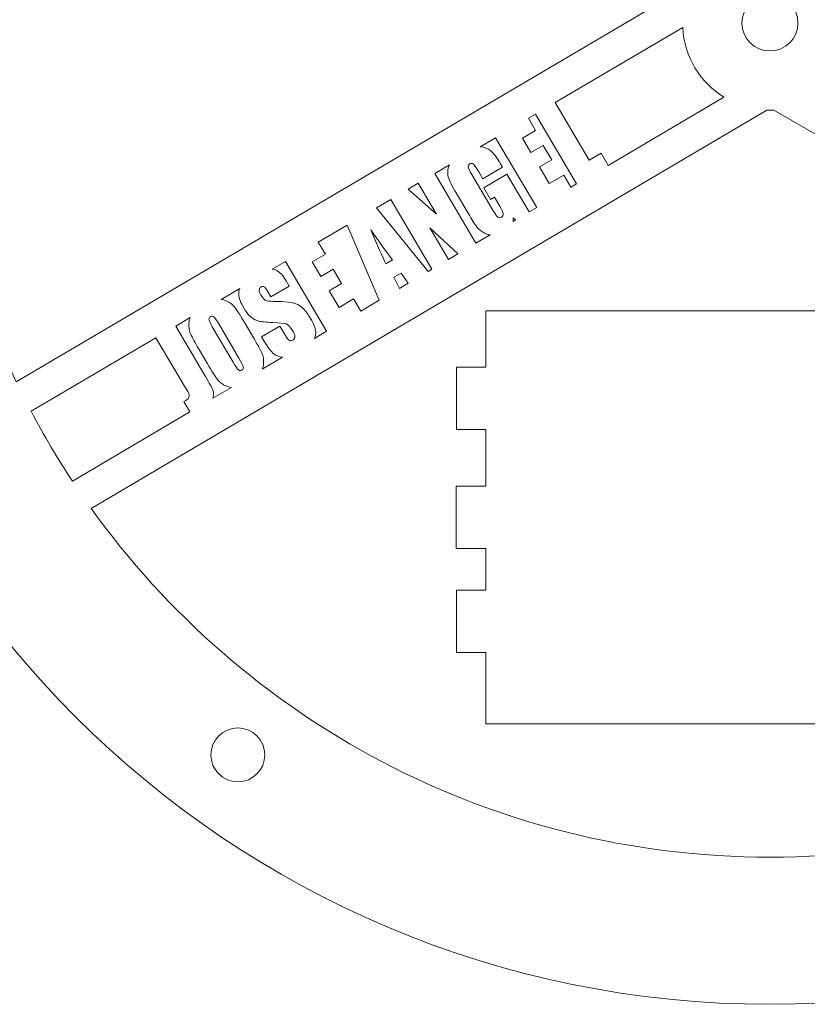
# Model space of a CAD drawing. Units: millimetres. Extents: x -535 to 505, y -208 to 234.
# Drawn here: x -55 to 25, y -207 to -106 of the extents above; entities that cross this region are included whole.
import ezdxf

# ---------------------------------------------------------------- set-up
doc = ezdxf.new("R2010")
doc.units = ezdxf.units.MM
doc.header["$MEASUREMENT"] = 0
doc.layers.add('Capa 1', color=7, linetype='Continuous')

msp = doc.modelspace()

# ---------------------------------------------------------------- linework, layer by layer
at = {"layer": 'Capa 1', "color": 250, "lineweight": 20}
for points, knots in [([(21.3496, -6.7857), (76.5781, -6.7857), (121.3496, -51.5572), (121.3496, -106.7857), (121.3496, -106.7857), (121.3496, -162.0142), (76.5781, -206.7857), (21.3496, -206.7857), (21.3496, -206.7857), (-33.8789, -206.7857), (-78.6504, -162.0142), (-78.6504, -106.7857), (-78.6504, -106.7857), (-78.6504, -51.5572), (-33.8789, -6.7857), (21.3496, -6.7857)], [0, 0, 0, 0, 0.2, 0.2, 0.2, 0.2, 0.4, 0.4, 0.4, 0.4, 0.6, 0.6, 0.6, 0.6, 1, 1, 1, 1]), ([(-55.41, -143.3336), (-60.6927, -132.2629), (-63.6504, -119.8699), (-63.6504, -106.7857), (-63.6504, -106.7857), (-63.6504, -62.3694), (-29.5809, -25.9166), (13.8496, -22.1188), (13.8496, -22.1188), (13.8496, -22.1188), (13.8496, -102.0061), (13.8496, -102.0061), (13.8496, -102.0061), (13.6954, -102.2475), (13.5526, -102.497), (13.4219, -102.7535), (13.4219, -102.7535), (13.4219, -102.7535), (-55.41, -143.3336), (-55.41, -143.3336)], [0, 0, 0, 0, 0.16666667, 0.16666667, 0.16666667, 0.16666667, 0.33333333, 0.33333333, 0.33333333, 0.33333333, 0.5, 0.5, 0.5, 0.5, 0.66666667, 0.66666667, 0.66666667, 0.66666667, 1, 1, 1, 1]), ([(21.3496, -103.9356), (22.9236, -103.9356), (24.1996, -105.2116), (24.1996, -106.7856), (24.1996, -106.7856), (24.1996, -108.3596), (22.9236, -109.6356), (21.3496, -109.6356), (21.3496, -109.6356), (19.7756, -109.6356), (18.4996, -108.3596), (18.4996, -106.7856), (18.4996, -106.7856), (18.4996, -105.2116), (19.7756, -103.9356), (21.3496, -103.9356)], [0, 0, 0, 0, 0.2, 0.2, 0.2, 0.2, 0.4, 0.4, 0.4, 0.4, 0.6, 0.6, 0.6, 0.6, 1, 1, 1, 1]), ([(16.6596, -114.3417), (14.255, -112.846), (12.6164, -110.2349), (12.4681, -107.2314), (12.4681, -107.2314), (12.4681, -107.2314), (-0.526, -114.8922), (-0.526, -114.8922), (-0.526, -114.8922), (-0.526, -114.8922), (2.9341, -120.7612), (2.9341, -120.7612), (2.9341, -120.7612), (2.9341, -120.7612), (4.1448, -120.0475), (4.1448, -120.0475), (4.1448, -120.0475), (4.1448, -120.0475), (4.8765, -121.2885), (4.8765, -121.2885), (4.8765, -121.2885), (4.8765, -121.2885), (16.6596, -114.3417), (16.6596, -114.3417)], [0, 0, 0, 0, 0.14285714, 0.14285714, 0.14285714, 0.14285714, 0.28571429, 0.28571429, 0.28571429, 0.28571429, 0.42857143, 0.42857143, 0.42857143, 0.42857143, 0.57142857, 0.57142857, 0.57142857, 0.57142857, 0.71428571, 0.71428571, 0.71428571, 0.71428571, 1, 1, 1, 1]), ([(90.9272, -155.6164), (75.5484, -177.4899), (50.1197, -191.7857), (21.3496, -191.7857), (21.3496, -191.7857), (-7.1427, -191.7857), (-32.3581, -177.7649), (-47.7806, -156.2485), (-47.7806, -156.2485), (-47.7806, -156.2485), (21.0438, -115.6726), (21.0438, -115.6726), (21.0438, -115.6726), (21.1454, -115.6761), (21.2473, -115.6784), (21.3497, -115.6784), (21.3497, -115.6784), (21.4796, -115.6784), (21.6086, -115.675), (21.7371, -115.6695), (21.7371, -115.6695), (21.7371, -115.6695), (90.9272, -155.6164), (90.9272, -155.6164)], [0, 0, 0, 0, 0.14285714, 0.14285714, 0.14285714, 0.14285714, 0.28571429, 0.28571429, 0.28571429, 0.28571429, 0.42857143, 0.42857143, 0.42857143, 0.42857143, 0.57142857, 0.57142857, 0.57142857, 0.57142857, 0.71428571, 0.71428571, 0.71428571, 0.71428571, 1, 1, 1, 1]), ([(-2.5372, -116.0779), (-2.5372, -116.0779), (-3.2451, -116.4952), (-3.2451, -116.4952), (-3.2451, -116.4952), (-3.2451, -116.4952), (-2.5191, -117.7267), (-2.5191, -117.7267), (-2.5191, -117.7267), (-2.5191, -117.7267), (-3.8566, -118.5153), (-3.8566, -118.5153), (-3.8566, -118.5153), (-3.8566, -118.5153), (-2.9875, -119.9896), (-2.9875, -119.9896), (-2.9875, -119.9896), (-2.9875, -119.9896), (-1.7378, -119.2528), (-1.7378, -119.2528), (-1.7378, -119.2528), (-1.7378, -119.2528), (-0.8744, -120.7172), (-0.8744, -120.7172), (-0.8744, -120.7172), (-0.8744, -120.7172), (-2.1241, -121.454), (-2.1241, -121.454), (-2.1241, -121.454), (-2.1241, -121.454), (-1.1225, -123.1528), (-1.1225, -123.1528), (-1.1225, -123.1528), (-1.1225, -123.1528), (0.3517, -122.2837), (0.3517, -122.2837), (0.3517, -122.2837), (0.3517, -122.2837), (1.0834, -123.5248), (1.0834, -123.5248), (1.0834, -123.5248), (1.0834, -123.5248), (1.6546, -123.188), (1.6546, -123.188), (1.6546, -123.188), (1.6546, -123.188), (-2.5372, -116.0779), (-2.5372, -116.0779)], [0, 0, 0, 0, 0.07692308, 0.07692308, 0.07692308, 0.07692308, 0.15384615, 0.15384615, 0.15384615, 0.15384615, 0.23076923, 0.23076923, 0.23076923, 0.23076923, 0.30769231, 0.30769231, 0.30769231, 0.30769231, 0.38461538, 0.38461538, 0.38461538, 0.38461538, 0.46153846, 0.46153846, 0.46153846, 0.46153846, 0.53846154, 0.53846154, 0.53846154, 0.53846154, 0.61538462, 0.61538462, 0.61538462, 0.61538462, 0.69230769, 0.69230769, 0.69230769, 0.69230769, 0.76923077, 0.76923077, 0.76923077, 0.76923077, 0.84615385, 0.84615385, 0.84615385, 0.84615385, 1, 1, 1, 1]), ([(-6.5939, -118.4695), (-6.5939, -118.4695), (-8.1573, -119.3912), (-8.1573, -119.3912), (-8.1573, -119.3912), (-7.7273, -119.433), (-7.3771, -119.5658), (-7.108, -119.7919), (-7.108, -119.7919), (-6.7941, -120.0563), (-6.4516, -120.5035), (-6.0775, -121.138), (-6.0775, -121.138), (-6.0775, -121.138), (-5.8808, -121.4716), (-5.8808, -121.4716), (-5.8808, -121.4716), (-5.8808, -121.4716), (-7.8921, -122.6574), (-7.8921, -122.6574), (-7.8921, -122.6574), (-7.8921, -122.6574), (-8.3056, -121.956), (-8.3056, -121.956), (-8.3056, -121.956), (-8.5664, -121.5135), (-8.7475, -121.2474), (-8.8501, -121.1588), (-8.8501, -121.1588), (-8.9538, -121.0686), (-9.0759, -121.066), (-9.2158, -121.1485), (-9.2158, -121.1485), (-9.3362, -121.2195), (-9.3913, -121.3156), (-9.3787, -121.4375), (-9.3787, -121.4375), (-9.367, -121.5578), (-9.2433, -121.816), (-9.0111, -122.2098), (-9.0111, -122.2098), (-9.0111, -122.2098), (-6.8277, -125.9133), (-6.8277, -125.9133), (-6.8277, -125.9133), (-6.6243, -126.2583), (-6.4679, -126.4752), (-6.3596, -126.5584), (-6.3596, -126.5584), (-6.2515, -126.6414), (-6.1326, -126.646), (-6.0024, -126.5693), (-6.0024, -126.5693), (-5.8593, -126.4849), (-5.7997, -126.3664), (-5.8206, -126.212), (-5.8206, -126.212), (-5.843, -126.0586), (-5.9599, -125.8008), (-6.1719, -125.4411), (-6.1719, -125.4411), (-6.1719, -125.4411), (-6.711, -124.5267), (-6.711, -124.5267), (-6.711, -124.5267), (-6.711, -124.5267), (-7.1015, -124.7569), (-7.1015, -124.7569), (-7.1015, -124.7569), (-7.1015, -124.7569), (-7.7923, -123.5853), (-7.7923, -123.5853), (-7.7923, -123.5853), (-7.7923, -123.5853), (-5.4491, -122.2039), (-5.4491, -122.2039), (-5.4491, -122.2039), (-5.4491, -122.2039), (-3.1863, -126.042), (-3.1863, -126.042), (-3.1863, -126.042), (-3.1863, -126.042), (-2.402, -125.5796), (-2.402, -125.5796), (-2.402, -125.5796), (-2.402, -125.5796), (-6.5939, -118.4695), (-6.5939, -118.4695)], [0, 0, 0, 0, 0.04347826, 0.04347826, 0.04347826, 0.04347826, 0.08695652, 0.08695652, 0.08695652, 0.08695652, 0.13043478, 0.13043478, 0.13043478, 0.13043478, 0.17391304, 0.17391304, 0.17391304, 0.17391304, 0.2173913, 0.2173913, 0.2173913, 0.2173913, 0.26086957, 0.26086957, 0.26086957, 0.26086957, 0.30434783, 0.30434783, 0.30434783, 0.30434783, 0.34782609, 0.34782609, 0.34782609, 0.34782609, 0.39130435, 0.39130435, 0.39130435, 0.39130435, 0.43478261, 0.43478261, 0.43478261, 0.43478261, 0.47826087, 0.47826087, 0.47826087, 0.47826087, 0.52173913, 0.52173913, 0.52173913, 0.52173913, 0.56521739, 0.56521739, 0.56521739, 0.56521739, 0.60869565, 0.60869565, 0.60869565, 0.60869565, 0.65217391, 0.65217391, 0.65217391, 0.65217391, 0.69565217, 0.69565217, 0.69565217, 0.69565217, 0.73913043, 0.73913043, 0.73913043, 0.73913043, 0.7826087, 0.7826087, 0.7826087, 0.7826087, 0.82608696, 0.82608696, 0.82608696, 0.82608696, 0.86956522, 0.86956522, 0.86956522, 0.86956522, 0.91304348, 0.91304348, 0.91304348, 0.91304348, 1, 1, 1, 1]), ([(-11.2995, -121.2438), (-11.2995, -121.2438), (-12.7821, -122.1178), (-12.7821, -122.1178), (-12.7821, -122.1178), (-12.7821, -122.1178), (-8.5903, -129.2279), (-8.5903, -129.2279), (-8.5903, -129.2279), (-8.5903, -129.2279), (-7.1584, -128.3838), (-7.1584, -128.3838), (-7.1584, -128.3838), (-7.3649, -128.3502), (-7.5548, -128.2887), (-7.7281, -128.1984), (-7.7281, -128.1984), (-8.023, -128.0477), (-8.2671, -127.8495), (-8.4625, -127.6073), (-8.4625, -127.6073), (-8.6564, -127.3641), (-8.9109, -126.977), (-9.2236, -126.4465), (-9.2236, -126.4465), (-9.2236, -126.4465), (-10.5763, -124.1521), (-10.5763, -124.1521), (-10.5763, -124.1521), (-11.0108, -123.415), (-11.2874, -122.8567), (-11.4043, -122.476), (-11.4043, -122.476), (-11.5152, -122.117), (-11.4799, -121.7067), (-11.2995, -121.2438)], [0, 0, 0, 0, 0.1, 0.1, 0.1, 0.1, 0.2, 0.2, 0.2, 0.2, 0.3, 0.3, 0.3, 0.3, 0.4, 0.4, 0.4, 0.4, 0.5, 0.5, 0.5, 0.5, 0.6, 0.6, 0.6, 0.6, 0.7, 0.7, 0.7, 0.7, 0.8, 0.8, 0.8, 0.8, 1, 1, 1, 1]), ([(-14.4614, -123.1078), (-14.4614, -123.1078), (-15.4837, -123.7106), (-15.4837, -123.7106), (-15.4837, -123.7106), (-15.4837, -123.7106), (-12.5947, -126.274), (-12.5947, -126.274), (-12.5947, -126.274), (-12.5947, -126.274), (-14.4614, -123.1078), (-14.4614, -123.1078)], [0, 0, 0, 0, 0.25, 0.25, 0.25, 0.25, 0.5, 0.5, 0.5, 0.5, 1, 1, 1, 1]), ([(-17.2634, -124.7598), (-17.2634, -124.7598), (-18.7109, -125.6132), (-18.7109, -125.6132), (-18.7109, -125.6132), (-18.7109, -125.6132), (-13.4614, -132.0997), (-13.4614, -132.0997), (-13.4614, -132.0997), (-13.4614, -132.0997), (-13.0716, -131.8699), (-13.0716, -131.8699), (-13.0716, -131.8699), (-13.0716, -131.8699), (-17.2634, -124.7598), (-17.2634, -124.7598)], [0, 0, 0, 0, 0.2, 0.2, 0.2, 0.2, 0.4, 0.4, 0.4, 0.4, 0.6, 0.6, 0.6, 0.6, 1, 1, 1, 1]), ([(-21.7028, -127.377), (-21.7028, -127.377), (-24.651, -129.1152), (-24.651, -129.1152), (-24.651, -129.1152), (-24.651, -129.1152), (-23.925, -130.3467), (-23.925, -130.3467), (-23.925, -130.3467), (-23.925, -130.3467), (-25.2625, -131.1353), (-25.2625, -131.1353), (-25.2625, -131.1353), (-25.2625, -131.1353), (-24.3934, -132.6095), (-24.3934, -132.6095), (-24.3934, -132.6095), (-24.3934, -132.6095), (-23.1437, -131.8728), (-23.1437, -131.8728), (-23.1437, -131.8728), (-23.1437, -131.8728), (-22.2803, -133.3372), (-22.2803, -133.3372), (-22.2803, -133.3372), (-22.2803, -133.3372), (-23.53, -134.074), (-23.53, -134.074), (-23.53, -134.074), (-23.53, -134.074), (-22.5285, -135.7728), (-22.5285, -135.7728), (-22.5285, -135.7728), (-22.5285, -135.7728), (-21.0542, -134.9037), (-21.0542, -134.9037), (-21.0542, -134.9037), (-21.0542, -134.9037), (-20.3225, -136.1447), (-20.3225, -136.1447), (-20.3225, -136.1447), (-20.3225, -136.1447), (-18.4488, -135.0401), (-18.4488, -135.0401), (-18.4488, -135.0401), (-18.4488, -135.0401), (-21.7028, -127.377), (-21.7028, -127.377)], [0, 0, 0, 0, 0.07692308, 0.07692308, 0.07692308, 0.07692308, 0.15384615, 0.15384615, 0.15384615, 0.15384615, 0.23076923, 0.23076923, 0.23076923, 0.23076923, 0.30769231, 0.30769231, 0.30769231, 0.30769231, 0.38461538, 0.38461538, 0.38461538, 0.38461538, 0.46153846, 0.46153846, 0.46153846, 0.46153846, 0.53846154, 0.53846154, 0.53846154, 0.53846154, 0.61538462, 0.61538462, 0.61538462, 0.61538462, 0.69230769, 0.69230769, 0.69230769, 0.69230769, 0.76923077, 0.76923077, 0.76923077, 0.76923077, 0.84615385, 0.84615385, 0.84615385, 0.84615385, 1, 1, 1, 1]), ([(-4.8117, -127.0003), (-4.8117, -127.0003), (-4.5518, -126.847), (-4.5518, -126.847), (-4.5518, -126.847), (-4.5518, -126.847), (-4.7846, -126.6451), (-4.7846, -126.6451), (-4.7846, -126.6451), (-4.7829, -126.7693), (-4.792, -126.8877), (-4.8117, -127.0003)], [0, 0, 0, 0, 0.25, 0.25, 0.25, 0.25, 0.5, 0.5, 0.5, 0.5, 1, 1, 1, 1]), ([(-17.0766, -130.9272), (-17.6888, -130.1084), (-18.4286, -129.0842), (-19.2986, -127.8538), (-19.2986, -127.8538), (-18.6223, -129.4549), (-18.1086, -130.6124), (-17.7585, -131.3292), (-17.7585, -131.3292), (-17.7585, -131.3292), (-17.0766, -130.9272), (-17.0766, -130.9272)], [0, 0, 0, 0, 0.25, 0.25, 0.25, 0.25, 0.5, 0.5, 0.5, 0.5, 1, 1, 1, 1]), ([(-11.3923, -130.8799), (-11.3923, -130.8799), (-10.4374, -130.3169), (-10.4374, -130.3169), (-10.4374, -130.3169), (-10.4374, -130.3169), (-13.2848, -127.6699), (-13.2848, -127.6699), (-13.2848, -127.6699), (-13.2848, -127.6699), (-11.3923, -130.8799), (-11.3923, -130.8799)], [0, 0, 0, 0, 0.25, 0.25, 0.25, 0.25, 0.5, 0.5, 0.5, 0.5, 1, 1, 1, 1]), ([(-27.9998, -131.0895), (-27.9998, -131.0895), (-29.3396, -131.8794), (-29.3396, -131.8794), (-29.3396, -131.8794), (-29.1002, -131.9056), (-28.8978, -131.9759), (-28.7317, -132.0907), (-28.7317, -132.0907), (-28.4623, -132.2761), (-28.146, -132.6752), (-27.7844, -133.2886), (-27.7844, -133.2886), (-27.7844, -133.2886), (-27.604, -133.5945), (-27.604, -133.5945), (-27.604, -133.5945), (-27.604, -133.5945), (-29.4688, -134.6939), (-29.4688, -134.6939), (-29.4688, -134.6939), (-29.4688, -134.6939), (-29.8055, -134.1227), (-29.8055, -134.1227), (-29.8055, -134.1227), (-29.9628, -133.8559), (-30.0879, -133.6994), (-30.1783, -133.654), (-30.1783, -133.654), (-30.2687, -133.6086), (-30.3679, -133.6189), (-30.4785, -133.6841), (-30.4785, -133.6841), (-30.599, -133.7551), (-30.6613, -133.8577), (-30.6647, -133.9934), (-30.6647, -133.9934), (-30.6688, -134.1275), (-30.6125, -134.2937), (-30.4945, -134.4939), (-30.4945, -134.4939), (-30.3429, -134.7509), (-30.193, -134.9235), (-30.0462, -135.0124), (-30.0462, -135.0124), (-29.9021, -135.1007), (-29.6203, -135.1473), (-29.2002, -135.1495), (-29.2002, -135.1495), (-27.9964, -135.1568), (-27.1769, -135.2637), (-26.7454, -135.4674), (-26.7454, -135.4674), (-26.3122, -135.6704), (-25.8734, -136.1506), (-25.4282, -136.9057), (-25.4282, -136.9057), (-25.104, -137.4556), (-24.9301, -137.8992), (-24.9043, -138.237), (-24.9043, -138.237), (-24.8882, -138.4543), (-24.932, -138.6832), (-25.037, -138.9242), (-25.037, -138.9242), (-25.037, -138.9242), (-23.808, -138.1996), (-23.808, -138.1996), (-23.808, -138.1996), (-23.808, -138.1996), (-27.9998, -131.0895), (-27.9998, -131.0895)], [0, 0, 0, 0, 0.05263158, 0.05263158, 0.05263158, 0.05263158, 0.10526316, 0.10526316, 0.10526316, 0.10526316, 0.15789474, 0.15789474, 0.15789474, 0.15789474, 0.21052632, 0.21052632, 0.21052632, 0.21052632, 0.26315789, 0.26315789, 0.26315789, 0.26315789, 0.31578947, 0.31578947, 0.31578947, 0.31578947, 0.36842105, 0.36842105, 0.36842105, 0.36842105, 0.42105263, 0.42105263, 0.42105263, 0.42105263, 0.47368421, 0.47368421, 0.47368421, 0.47368421, 0.52631579, 0.52631579, 0.52631579, 0.52631579, 0.57894737, 0.57894737, 0.57894737, 0.57894737, 0.63157895, 0.63157895, 0.63157895, 0.63157895, 0.68421053, 0.68421053, 0.68421053, 0.68421053, 0.73684211, 0.73684211, 0.73684211, 0.73684211, 0.78947368, 0.78947368, 0.78947368, 0.78947368, 0.84210526, 0.84210526, 0.84210526, 0.84210526, 0.89473684, 0.89473684, 0.89473684, 0.89473684, 1, 1, 1, 1]), ([(-16.387, -133.8245), (-16.387, -133.8245), (-15.4922, -133.297), (-15.4922, -133.297), (-15.4922, -133.297), (-15.4922, -133.297), (-16.2171, -132.2624), (-16.2171, -132.2624), (-16.2171, -132.2624), (-16.2171, -132.2624), (-16.9413, -132.6893), (-16.9413, -132.6893), (-16.9413, -132.6893), (-16.9413, -132.6893), (-16.387, -133.8245), (-16.387, -133.8245)], [0, 0, 0, 0, 0.2, 0.2, 0.2, 0.2, 0.4, 0.4, 0.4, 0.4, 0.6, 0.6, 0.6, 0.6, 1, 1, 1, 1]), ([(-32.6459, -133.8286), (-32.6459, -133.8286), (-34.552, -134.9524), (-34.552, -134.9524), (-34.552, -134.9524), (-34.3677, -134.9765), (-34.1891, -135.0253), (-34.0168, -135.0991), (-34.0168, -135.0991), (-33.6574, -135.2513), (-33.365, -135.4758), (-33.1388, -135.77), (-33.1388, -135.77), (-32.9134, -136.0668), (-32.5657, -136.6119), (-32.0976, -137.4059), (-32.0976, -137.4059), (-32.0976, -137.4059), (-31.3186, -138.7272), (-31.3186, -138.7272), (-31.3186, -138.7272), (-30.861, -139.5034), (-30.5556, -140.0623), (-30.4031, -140.4065), (-30.4031, -140.4065), (-30.248, -140.7515), (-30.1883, -141.1132), (-30.2229, -141.4932), (-30.2229, -141.4932), (-30.2407, -141.6885), (-30.2863, -141.8782), (-30.3592, -142.0619), (-30.3592, -142.0619), (-30.3592, -142.0619), (-28.3014, -140.8487), (-28.3014, -140.8487), (-28.3014, -140.8487), (-28.6398, -140.8144), (-28.9227, -140.705), (-29.1512, -140.5215), (-29.1512, -140.5215), (-29.4545, -140.2749), (-29.7769, -139.862), (-30.1175, -139.2843), (-30.1175, -139.2843), (-30.1175, -139.2843), (-30.4158, -138.7783), (-30.4158, -138.7783), (-30.4158, -138.7783), (-30.4158, -138.7783), (-28.551, -137.6789), (-28.551, -137.6789), (-28.551, -137.6789), (-28.551, -137.6789), (-27.9975, -138.6178), (-27.9975, -138.6178), (-27.9975, -138.6178), (-27.8268, -138.9074), (-27.6913, -139.0776), (-27.5903, -139.1298), (-27.5903, -139.1298), (-27.4893, -139.1821), (-27.3726, -139.1682), (-27.2392, -139.0895), (-27.2392, -139.0895), (-27.1057, -139.0108), (-27.0372, -138.9002), (-27.0345, -138.756), (-27.0345, -138.756), (-27.0307, -138.6135), (-27.0903, -138.4382), (-27.2112, -138.2331), (-27.2112, -138.2331), (-27.4788, -137.7792), (-27.7162, -137.5178), (-27.9214, -137.4524), (-27.9214, -137.4524), (-28.1325, -137.3882), (-28.583, -137.3381), (-29.2747, -137.303), (-29.2747, -137.303), (-29.9674, -137.2662), (-30.4381, -137.2192), (-30.6891, -137.1654), (-30.6891, -137.1654), (-30.9384, -137.1106), (-31.1954, -136.9836), (-31.4565, -136.7824), (-31.4565, -136.7824), (-31.7177, -136.5811), (-31.97, -136.276), (-32.2117, -135.8659), (-32.2117, -135.8659), (-32.56, -135.2752), (-32.7403, -134.7982), (-32.7501, -134.4357), (-32.7501, -134.4357), (-32.7557, -134.2314), (-32.721, -134.0293), (-32.6459, -133.8286)], [0, 0, 0, 0, 0.03846154, 0.03846154, 0.03846154, 0.03846154, 0.07692308, 0.07692308, 0.07692308, 0.07692308, 0.11538462, 0.11538462, 0.11538462, 0.11538462, 0.15384615, 0.15384615, 0.15384615, 0.15384615, 0.19230769, 0.19230769, 0.19230769, 0.19230769, 0.23076923, 0.23076923, 0.23076923, 0.23076923, 0.26923077, 0.26923077, 0.26923077, 0.26923077, 0.30769231, 0.30769231, 0.30769231, 0.30769231, 0.34615385, 0.34615385, 0.34615385, 0.34615385, 0.38461538, 0.38461538, 0.38461538, 0.38461538, 0.42307692, 0.42307692, 0.42307692, 0.42307692, 0.46153846, 0.46153846, 0.46153846, 0.46153846, 0.5, 0.5, 0.5, 0.5, 0.53846154, 0.53846154, 0.53846154, 0.53846154, 0.57692308, 0.57692308, 0.57692308, 0.57692308, 0.61538462, 0.61538462, 0.61538462, 0.61538462, 0.65384615, 0.65384615, 0.65384615, 0.65384615, 0.69230769, 0.69230769, 0.69230769, 0.69230769, 0.73076923, 0.73076923, 0.73076923, 0.73076923, 0.76923077, 0.76923077, 0.76923077, 0.76923077, 0.80769231, 0.80769231, 0.80769231, 0.80769231, 0.84615385, 0.84615385, 0.84615385, 0.84615385, 0.88461538, 0.88461538, 0.88461538, 0.88461538, 0.92307692, 0.92307692, 0.92307692, 0.92307692, 1, 1, 1, 1]), ([(-37.6945, -136.8051), (-37.6945, -136.8051), (-39.1642, -137.6715), (-39.1642, -137.6715), (-39.1642, -137.6715), (-39.1642, -137.6715), (-36.3046, -142.5219), (-36.3046, -142.5219), (-36.3046, -142.5219), (-35.8489, -143.2948), (-35.5644, -143.7959), (-35.4502, -144.0268), (-35.4502, -144.0268), (-35.336, -144.2577), (-35.2922, -144.4994), (-35.3152, -144.7542), (-35.3152, -144.7542), (-35.3244, -144.8455), (-35.3436, -144.9333), (-35.3727, -145.0177), (-35.3727, -145.0177), (-35.3727, -145.0177), (-33.502, -143.9148), (-33.502, -143.9148), (-33.502, -143.9148), (-33.6863, -143.8906), (-33.8647, -143.8419), (-34.037, -143.7682), (-34.037, -143.7682), (-34.3964, -143.616), (-34.6889, -143.3915), (-34.9149, -143.0973), (-34.9149, -143.0973), (-35.1405, -142.8004), (-35.488, -142.2554), (-35.9562, -141.4613), (-35.9562, -141.4613), (-35.9562, -141.4613), (-36.7351, -140.14), (-36.7351, -140.14), (-36.7351, -140.14), (-37.1928, -139.3638), (-37.4981, -138.8049), (-37.6507, -138.4607), (-37.6507, -138.4607), (-37.8057, -138.1158), (-37.8655, -137.7541), (-37.8308, -137.374), (-37.8308, -137.374), (-37.813, -137.1786), (-37.7675, -136.989), (-37.6945, -136.8051)], [0, 0, 0, 0, 0.07142857, 0.07142857, 0.07142857, 0.07142857, 0.14285714, 0.14285714, 0.14285714, 0.14285714, 0.21428571, 0.21428571, 0.21428571, 0.21428571, 0.28571429, 0.28571429, 0.28571429, 0.28571429, 0.35714286, 0.35714286, 0.35714286, 0.35714286, 0.42857143, 0.42857143, 0.42857143, 0.42857143, 0.5, 0.5, 0.5, 0.5, 0.57142857, 0.57142857, 0.57142857, 0.57142857, 0.64285714, 0.64285714, 0.64285714, 0.64285714, 0.71428571, 0.71428571, 0.71428571, 0.71428571, 0.78571429, 0.78571429, 0.78571429, 0.78571429, 0.85714286, 0.85714286, 0.85714286, 0.85714286, 1, 1, 1, 1]), ([(-34.8255, -137.3761), (-35.0365, -137.0182), (-35.1913, -136.8002), (-35.2899, -136.7224), (-35.2899, -136.7224), (-35.3874, -136.6462), (-35.4969, -136.6427), (-35.6173, -136.7136), (-35.6173, -136.7136), (-35.7198, -136.7741), (-35.7739, -136.8608), (-35.7813, -136.9748), (-35.7813, -136.9748), (-35.788, -137.0862), (-35.6747, -137.3417), (-35.4406, -137.7388), (-35.4406, -137.7388), (-35.4406, -137.7388), (-33.3156, -141.3431), (-33.3156, -141.3431), (-33.3156, -141.3431), (-33.0518, -141.7905), (-32.8708, -142.0566), (-32.7736, -142.1396), (-32.7736, -142.1396), (-32.6755, -142.2243), (-32.5617, -142.2274), (-32.4316, -142.1507), (-32.4316, -142.1507), (-32.2981, -142.072), (-32.2474, -141.961), (-32.281, -141.8185), (-32.281, -141.8185), (-32.3145, -141.676), (-32.4665, -141.3775), (-32.7342, -140.9234), (-32.7342, -140.9234), (-32.7342, -140.9234), (-34.8255, -137.3761), (-34.8255, -137.3761)], [0, 0, 0, 0, 0.09090909, 0.09090909, 0.09090909, 0.09090909, 0.18181818, 0.18181818, 0.18181818, 0.18181818, 0.27272727, 0.27272727, 0.27272727, 0.27272727, 0.36363636, 0.36363636, 0.36363636, 0.36363636, 0.45454545, 0.45454545, 0.45454545, 0.45454545, 0.54545455, 0.54545455, 0.54545455, 0.54545455, 0.63636364, 0.63636364, 0.63636364, 0.63636364, 0.72727273, 0.72727273, 0.72727273, 0.72727273, 0.81818182, 0.81818182, 0.81818182, 0.81818182, 1, 1, 1, 1]), ([(-49.693, -153.4603), (-51.2031, -151.1665), (-52.6045, -148.7953), (-53.8914, -146.354), (-53.8914, -146.354), (-53.8914, -146.354), (-41.1754, -138.8572), (-41.1754, -138.8572), (-41.1754, -138.8572), (-41.1754, -138.8572), (-38.1565, -143.9778), (-38.1565, -143.9778), (-38.1565, -143.9778), (-37.9838, -144.2707), (-37.8743, -144.4714), (-37.8279, -144.5799), (-37.8279, -144.5799), (-37.7788, -144.6892), (-37.7751, -144.8033), (-37.8152, -144.9212), (-37.8152, -144.9212), (-37.8554, -145.0391), (-37.9475, -145.1395), (-38.0875, -145.222), (-38.0875, -145.222), (-38.1411, -145.2537), (-38.2302, -145.2996), (-38.3548, -145.3599), (-38.3548, -145.3599), (-38.3548, -145.3599), (-37.7353, -146.4106), (-37.7353, -146.4106), (-37.7353, -146.4106), (-37.7353, -146.4106), (-49.693, -153.4603), (-49.693, -153.4603)], [0, 0, 0, 0, 0.1, 0.1, 0.1, 0.1, 0.2, 0.2, 0.2, 0.2, 0.3, 0.3, 0.3, 0.3, 0.4, 0.4, 0.4, 0.4, 0.5, 0.5, 0.5, 0.5, 0.6, 0.6, 0.6, 0.6, 0.7, 0.7, 0.7, 0.7, 0.8, 0.8, 0.8, 0.8, 1, 1, 1, 1]), ([(-32.8365, -178.6164), (-31.3177, -178.6164), (-30.0865, -179.8476), (-30.0865, -181.3664), (-30.0865, -181.3664), (-30.0865, -182.8852), (-31.3177, -184.1164), (-32.8365, -184.1164), (-32.8365, -184.1164), (-34.3553, -184.1164), (-35.5865, -182.8852), (-35.5865, -181.3664), (-35.5865, -181.3664), (-35.5865, -179.8476), (-34.3553, -178.6164), (-32.8365, -178.6164)], [0, 0, 0, 0, 0.2, 0.2, 0.2, 0.2, 0.4, 0.4, 0.4, 0.4, 0.6, 0.6, 0.6, 0.6, 1, 1, 1, 1])]:
    msp.add_open_spline(points, degree=3, knots=knots, dxfattribs=at)
at = {"layer": 'Capa 1', "color": 250, "lineweight": 9}
msp.add_open_spline([(-7.5882, -136.1218), (-7.5882, -136.1218), (46.4119, -136.1218), (46.4119, -136.1218), (46.4119, -136.1218), (46.4119, -136.1218), (46.4119, -141.8559), (46.4119, -141.8559), (46.4119, -141.8559), (46.4119, -141.8559), (49.4125, -141.8448), (49.4125, -141.8448), (49.4125, -141.8448), (49.4125, -141.8448), (49.4124, -148.1952), (49.4124, -148.1952), (49.4124, -148.1952), (49.4124, -148.1952), (46.4119, -148.2063), (46.4119, -148.2063), (46.4119, -148.2063), (46.4119, -148.2063), (46.4119, -153.9915), (46.4119, -153.9915), (46.4119, -153.9915), (46.4119, -153.9915), (49.4122, -153.9805), (49.4122, -153.9805), (49.4122, -153.9805), (49.4122, -153.9805), (49.4121, -160.3309), (49.4121, -160.3309), (49.4121, -160.3309), (49.4121, -160.3309), (46.4119, -160.3419), (46.4119, -160.3419), (46.4119, -160.3419), (46.4119, -160.3419), (46.4119, -164.5932), (46.4119, -164.5932), (46.4119, -164.5932), (46.4119, -164.5932), (49.4127, -164.5821), (49.4127, -164.5821), (49.4127, -164.5821), (49.4127, -164.5821), (49.4125, -170.9325), (49.4125, -170.9325), (49.4125, -170.9325), (49.4125, -170.9325), (46.4119, -170.9436), (46.4119, -170.9436), (46.4119, -170.9436), (46.4119, -170.9436), (46.4119, -178.1982), (46.4119, -178.1982), (46.4119, -178.1982), (46.4119, -178.1982), (-7.5882, -178.1982), (-7.5882, -178.1982), (-7.5882, -178.1982), (-7.5882, -178.1982), (-7.5882, -170.9325), (-7.5882, -170.9325), (-7.5882, -170.9325), (-7.5882, -170.9325), (-10.5882, -170.9435), (-10.5882, -170.9435), (-10.5882, -170.9435), (-10.5882, -170.9435), (-10.5881, -164.5932), (-10.5881, -164.5932), (-10.5881, -164.5932), (-10.5881, -164.5932), (-7.5882, -164.5821), (-7.5882, -164.5821), (-7.5882, -164.5821), (-7.5882, -164.5821), (-7.5882, -160.3309), (-7.5882, -160.3309), (-7.5882, -160.3309), (-7.5882, -160.3309), (-10.5887, -160.3419), (-10.5887, -160.3419), (-10.5887, -160.3419), (-10.5887, -160.3419), (-10.5886, -153.9915), (-10.5886, -153.9915), (-10.5886, -153.9915), (-10.5886, -153.9915), (-7.5882, -153.9805), (-7.5882, -153.9805), (-7.5882, -153.9805), (-7.5882, -153.9805), (-7.5882, -148.1952), (-7.5882, -148.1952), (-7.5882, -148.1952), (-7.5882, -148.1952), (-10.5883, -148.2063), (-10.5883, -148.2063), (-10.5883, -148.2063), (-10.5883, -148.2063), (-10.5883, -141.8559), (-10.5883, -141.8559), (-10.5883, -141.8559), (-10.5883, -141.8559), (-7.5882, -141.8448), (-7.5882, -141.8448), (-7.5882, -141.8448), (-7.5882, -141.8448), (-7.5882, -136.1218), (-7.5882, -136.1218)], degree=3, knots=[0, 0, 0, 0, 0.03448276, 0.03448276, 0.03448276, 0.03448276, 0.06896552, 0.06896552, 0.06896552, 0.06896552, 0.10344828, 0.10344828, 0.10344828, 0.10344828, 0.13793103, 0.13793103, 0.13793103, 0.13793103, 0.17241379, 0.17241379, 0.17241379, 0.17241379, 0.20689655, 0.20689655, 0.20689655, 0.20689655, 0.24137931, 0.24137931, 0.24137931, 0.24137931, 0.27586207, 0.27586207, 0.27586207, 0.27586207, 0.31034483, 0.31034483, 0.31034483, 0.31034483, 0.34482759, 0.34482759, 0.34482759, 0.34482759, 0.37931034, 0.37931034, 0.37931034, 0.37931034, 0.4137931, 0.4137931, 0.4137931, 0.4137931, 0.44827586, 0.44827586, 0.44827586, 0.44827586, 0.48275862, 0.48275862, 0.48275862, 0.48275862, 0.51724138, 0.51724138, 0.51724138, 0.51724138, 0.55172414, 0.55172414, 0.55172414, 0.55172414, 0.5862069, 0.5862069, 0.5862069, 0.5862069, 0.62068966, 0.62068966, 0.62068966, 0.62068966, 0.65517241, 0.65517241, 0.65517241, 0.65517241, 0.68965517, 0.68965517, 0.68965517, 0.68965517, 0.72413793, 0.72413793, 0.72413793, 0.72413793, 0.75862069, 0.75862069, 0.75862069, 0.75862069, 0.79310345, 0.79310345, 0.79310345, 0.79310345, 0.82758621, 0.82758621, 0.82758621, 0.82758621, 0.86206897, 0.86206897, 0.86206897, 0.86206897, 0.89655172, 0.89655172, 0.89655172, 0.89655172, 0.93103448, 0.93103448, 0.93103448, 0.93103448, 1, 1, 1, 1], dxfattribs=at)

doc.saveas('drawing.dxf')
